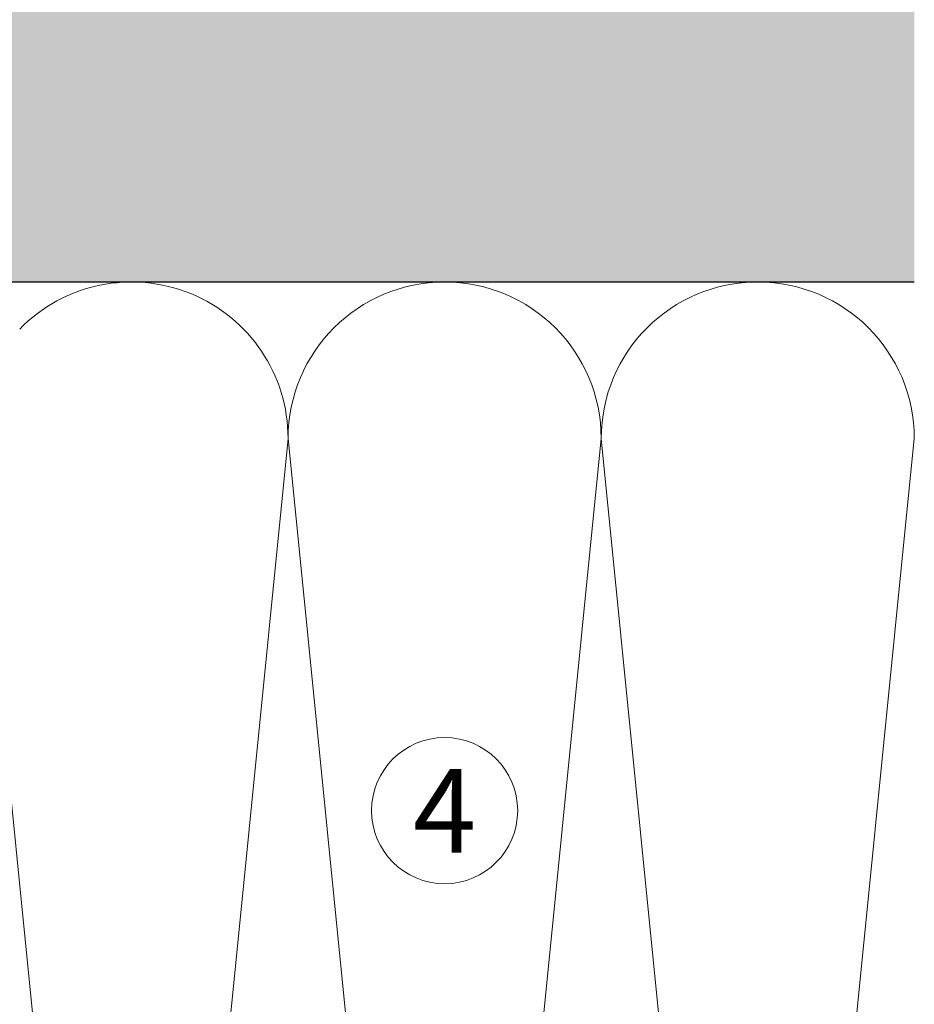
# Model space of a CAD drawing. Units: millimetres. Extents: x 2011 to 5919, y 1301 to 3958.
# Drawn here: x 2309 to 2395, y 3693 to 3787 of the extents above; entities that cross this region are included whole.
import ezdxf

# ---------------------------------------------------------------- set-up
doc = ezdxf.new("R2010")
doc.units = ezdxf.units.MM
doc.layers.add('90%', color=7, linetype='Continuous', transparency=0.9)
for name, color, linetype, lineweight in [('Breite Volllinie', 7, 'Continuous', 30), ('Schmale Volllinie', 7, 'Continuous', 13), ('Schmale Volllinie_Grau', 252, 'Continuous', 13), ('Text', 7, 'Continuous', 13)]:
    doc.layers.add(name, color=color, linetype=linetype, lineweight=lineweight)
doc.styles.get("Standard").update_dxf_attribs({"font": 'arial.ttf'})

msp = doc.modelspace()

# ---------------------------------------------------------------- hatches: boundary and pattern name
at = {"layer": '90%'}
h = msp.add_hatch(color=256, dxfattribs=at)
h.dxf.hatch_style = 1
h.paths.add_polyline_path([(2395.185, 3761.768), (2395.185, 3846.768), (2125.185, 3846.768), (2125.185, 3761.768)])

# ---------------------------------------------------------------- linework, layer by layer
at = {"layer": 'Breite Volllinie'}
msp.add_line((2125.185, 3761.768), (2395.185, 3761.768), dxfattribs=at)
at = {"layer": 'Schmale Volllinie'}
msp.add_circle((2350.185, 3711.122), 7, dxfattribs=at)
at = {"layer": 'Schmale Volllinie_Grau'}
for p, q in [((2320.185, 3596.768), (2305.185, 3746.768)), ((2335.185, 3746.768), (2320.185, 3596.768)), ((2350.185, 3596.768), (2335.185, 3746.768)), ((2365.185, 3746.768), (2350.185, 3596.768)), ((2380.185, 3596.768), (2365.185, 3746.768)), ((2395.185, 3746.768), (2380.185, 3596.768))]:
    msp.add_line(p, q, dxfattribs=at)
for centre, end in [((2320.185, 3746.768), 135.6018), ((2350.185, 3746.768), 180), ((2380.185, 3746.768), 180)]:
    msp.add_arc(centre, 15, 0, end, dxfattribs=at)

# ---------------------------------------------------------------- texts
at = {"layer": 'Text'}
msp.add_text('4', height=8, dxfattribs=at).set_placement((2347.148, 3707.109))

doc.saveas('drawing.dxf')
